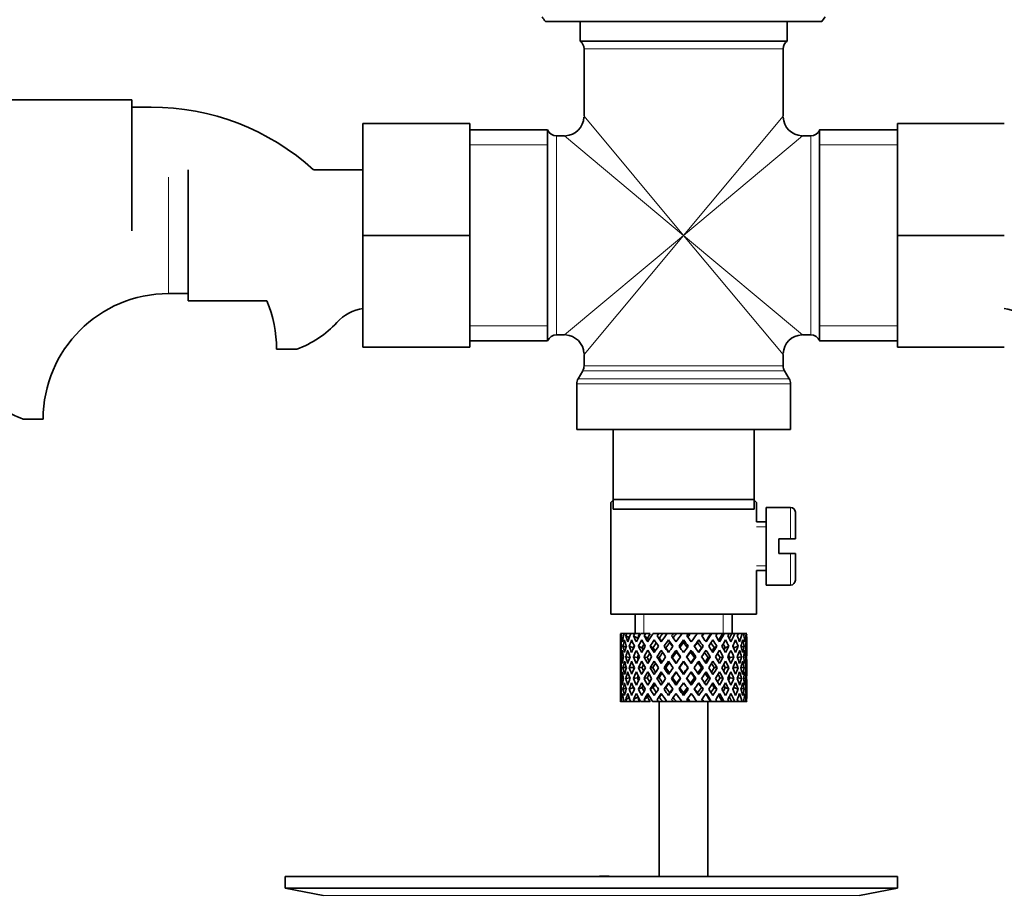
# Model space of a CAD drawing. Units: millimetres. Extents: x 0 to 1661, y 0 to 2093.
# Drawn here: x 842 to 943, y 1143 to 1233 of the extents above; entities that cross this region are included whole.
import ezdxf
from ezdxf import colors
from ezdxf.entities.mleader import LeaderData, LeaderLine
from ezdxf.math import Vec2, Vec3

# ---------------------------------------------------------------- set-up
doc = ezdxf.new("R2010")
doc.units = ezdxf.units.MM
doc.layers.add('DV1_Défaut', color=7, linetype='Continuous')
doc.layers.add('Défaut', color=7, linetype='Continuous')

# ---------------------------------------------------------------- blocks, each defined once
blk = doc.blocks.new('_DOT')
at = {"color": 0}
blk.add_line((0, 0), (-1, 0), dxfattribs=at)
at = {"color": 0, "const_width": 0.333}
blk.add_lwpolyline([(-0.1665, 0, 1), (0.1665, 0, 1)], format="xyb", close=True, dxfattribs=at)
blk = doc.blocks.new('SE')
at = {"layer": 'DV1_Défaut', "color": 7, "linetype": 'Continuous', "lineweight": 35}
for p, q in [((895.83, 1232.95), (924.26, 1232.95)), ((899.39, 1232.95), (899.39, 1230.95)), ((920.69, 1230.95), (920.69, 1232.95)), ((899.39, 1230.95), (920.69, 1230.95)), ((899.79, 1230.15), (899.79, 1223.2)), ((920.29, 1223.2), (920.29, 1230.15)), ((853.24, 1224.9), (835.24, 1224.9)), ((853.24, 1211.4), (853.24, 1224.9)), ((855.24, 1224.15), (853.24, 1224.15)), ((877.04, 1222.45), (877.04, 1210.95)), ((888.04, 1222.45), (877.04, 1222.45)), ((888.04, 1222.45), (888.04, 1210.95)), ((932.04, 1222.45), (943.04, 1222.45)), ((932.04, 1210.92), (932.04, 1222.45)), ((896.04, 1221.8), (888.04, 1221.8)), ((896.04, 1221.8), (896.04, 1200.1)), ((897.79, 1221.2), (896.96, 1221.2)), ((923.13, 1221.2), (922.29, 1221.2)), ((924.04, 1221.8), (924.04, 1200.1)), ((932.04, 1221.8), (924.04, 1221.8)), ((859.04, 1217.7), (859.04, 1204.2)), ((877.04, 1217.7), (871.97, 1217.7)), ((877.04, 1210.95), (877.04, 1199.45)), ((888.04, 1210.95), (877.04, 1210.95)), ((888.04, 1210.95), (888.04, 1199.45)), ((932.04, 1210.92), (943.04, 1210.92)), ((932.04, 1199.45), (932.04, 1210.92)), ((857.04, 1204.95), (859.04, 1204.95)), ((859.04, 1204.2), (867.16, 1204.2)), ((888.04, 1200.1), (896.04, 1200.1)), ((896.96, 1200.7), (897.79, 1200.7)), ((922.29, 1200.7), (923.13, 1200.7)), ((924.04, 1200.1), (932.04, 1200.1)), ((870.22, 1199.24), (868.15, 1199.24)), ((888.04, 1199.45), (877.04, 1199.45)), ((932.04, 1199.45), (943.04, 1199.45)), ((899.79, 1198.7), (899.79, 1197.51)), ((920.29, 1197.51), (920.29, 1198.7)), ((899.66, 1197.01), (899.18, 1196.18)), ((920.91, 1196.18), (920.43, 1197.01)), ((899.04, 1195.68), (899.04, 1190.95)), ((921.04, 1190.95), (921.04, 1195.68)), ((842.06, 1192.04), (844.13, 1192.04)), ((899.04, 1190.95), (921.04, 1190.95)), ((902.79, 1183.75), (902.79, 1190.95)), ((917.29, 1190.95), (917.29, 1183.75)), ((902.79, 1183.7), (902.54, 1183.45)), ((902.79, 1182.75), (902.79, 1183.75)), ((902.79, 1183.75), (917.29, 1183.75)), ((917.29, 1183.75), (917.29, 1182.75)), ((917.54, 1183.45), (917.29, 1183.7)), ((902.54, 1183.45), (902.54, 1171.95)), ((917.29, 1182.75), (902.79, 1182.75)), ((917.54, 1181.45), (917.54, 1183.45)), ((918.54, 1182.95), (918.54, 1174.95)), ((921.04, 1182.95), (918.54, 1182.95)), ((921.54, 1182.45), (921.54, 1179.7)), ((918.54, 1181.45), (917.54, 1181.45)), ((919.84, 1178.2), (919.84, 1179.7)), ((919.84, 1179.7), (921.04, 1179.7)), ((921.54, 1179.7), (921.04, 1179.7)), ((921.04, 1178.2), (919.84, 1178.2)), ((921.04, 1178.2), (921.54, 1178.2)), ((921.54, 1175.45), (921.54, 1178.2)), ((917.54, 1176.45), (918.54, 1176.45)), ((917.54, 1171.95), (917.54, 1176.45)), ((918.54, 1174.95), (921.04, 1174.95)), ((902.54, 1171.95), (917.54, 1171.95)), ((905.04, 1171.95), (905.04, 1169.95)), ((915.04, 1169.95), (915.04, 1171.95)), ((903.61, 1169.95), (903.55, 1169.95)), ((903.91, 1169.95), (903.61, 1169.95)), ((904.16, 1169.95), (903.91, 1169.95)), ((904.44, 1169.54), (904.09, 1169.73)), ((904.6, 1169.95), (904.16, 1169.95)), ((904.99, 1169.95), (904.6, 1169.95)), ((905.3, 1169.48), (904.89, 1169.73)), ((905.53, 1169.95), (904.99, 1169.95)), ((906.11, 1169.95), (905.61, 1169.95)), ((906.31, 1169.48), (905.98, 1169.73)), ((906.6, 1169.95), (906.11, 1169.95)), ((907.46, 1169.95), (906.87, 1169.95)), ((907.55, 1169.48), (907.31, 1169.73)), ((907.88, 1169.95), (907.46, 1169.95)), ((908.32, 1169.95), (907.88, 1169.95)), ((908.97, 1169.95), (908.32, 1169.95)), ((909.28, 1169.95), (908.97, 1169.95)), ((909.87, 1169.95), (909.28, 1169.95)), ((910.53, 1169.95), (909.87, 1169.95)), ((910.73, 1169.95), (910.53, 1169.95)), ((911.5, 1169.95), (910.73, 1169.95)), ((912.07, 1169.95), (911.43, 1169.95)), ((912.14, 1169.95), (912.07, 1169.95)), ((912.85, 1169.95), (912.14, 1169.95)), ((912.85, 1169.95), (912.91, 1169.95)), ((913.49, 1169.95), (912.91, 1169.95)), ((914.04, 1169.95), (913.42, 1169.95)), ((914.04, 1169.95), (914.22, 1169.95)), ((914.71, 1169.95), (914.22, 1169.95)), ((914.99, 1169.95), (914.71, 1169.95)), ((914.99, 1169.95), (915.29, 1169.95)), ((915.65, 1169.95), (915.29, 1169.95)), ((915.66, 1169.95), (916.06, 1169.95)), ((916.28, 1169.95), (916.06, 1169.95)), ((916.28, 1169.95), (916.47, 1169.95)), ((916.54, 1169.95), (916.47, 1169.95)), ((903.54, 1169.1), (903.54, 1168.23)), ((903.55, 1168.66), (903.66, 1168.63)), ((904.12, 1168.56), (903.81, 1168.66)), ((904.88, 1168.49), (904.44, 1168.66)), ((905.77, 1168.49), (905.39, 1168.66)), ((906.9, 1168.49), (906.61, 1168.66)), ((908.21, 1168.49), (908.03, 1168.66)), ((908.49, 1169.3), (908.61, 1169.05)), ((910.04, 1169.3), (910.04, 1169.05)), ((911.6, 1169.3), (911.48, 1169.05)), ((911.87, 1168.49), (912.05, 1168.66)), ((913.19, 1168.49), (913.47, 1168.66)), ((914.32, 1168.49), (914.69, 1168.66)), ((915.2, 1168.49), (915.65, 1168.66)), ((915.97, 1168.56), (916.27, 1168.66)), ((916.43, 1168.63), (916.53, 1168.66)), ((916.54, 1168.23), (916.54, 1169.1)), ((903.85, 1167.52), (903.63, 1167.56)), ((904.5, 1167.49), (904.08, 1167.56)), ((905.29, 1167.48), (904.87, 1167.56)), ((906.3, 1167.48), (905.97, 1167.56)), ((907.53, 1167.48), (907.3, 1167.56)), ((908.91, 1167.48), (908.79, 1167.56)), ((909.26, 1168.23), (909.32, 1168.06)), ((910.83, 1168.23), (910.77, 1168.06)), ((911.18, 1167.48), (911.3, 1167.56)), ((912.55, 1167.48), (912.79, 1167.56)), ((913.79, 1167.48), (914.12, 1167.56)), ((914.8, 1167.48), (915.21, 1167.56)), ((915.59, 1167.49), (916, 1167.56)), ((916.23, 1167.52), (916.45, 1167.56)), ((903.54, 1166.88), (903.54, 1166.01)), ((903.67, 1166.45), (903.55, 1166.45)), ((904.15, 1166.45), (903.81, 1166.45)), ((904.88, 1166.45), (904.44, 1166.45)), ((905.76, 1166.45), (905.38, 1166.45)), ((906.89, 1166.45), (906.61, 1166.45)), ((908.2, 1166.45), (908.03, 1166.45)), ((909.62, 1166.45), (909.56, 1166.45)), ((910.04, 1167.13), (910.04, 1167.04)), ((910.46, 1166.45), (910.52, 1166.45)), ((911.88, 1166.45), (912.06, 1166.45)), ((913.2, 1166.45), (913.48, 1166.45)), ((914.33, 1166.45), (914.7, 1166.45)), ((915.21, 1166.45), (915.65, 1166.45)), ((915.93, 1166.45), (916.27, 1166.45)), ((916.42, 1166.45), (916.54, 1166.45)), ((916.54, 1166.01), (916.54, 1166.88)), ((903.63, 1165.33), (903.85, 1165.37)), ((904.08, 1165.33), (904.5, 1165.4)), ((904.87, 1165.33), (905.29, 1165.41)), ((905.97, 1165.33), (906.3, 1165.41)), ((907.3, 1165.33), (907.53, 1165.41)), ((908.79, 1165.33), (908.91, 1165.41)), ((910.04, 1165.85), (910.04, 1165.76)), ((911.3, 1165.33), (911.18, 1165.41)), ((912.79, 1165.33), (912.55, 1165.41)), ((914.12, 1165.33), (913.79, 1165.41)), ((915.21, 1165.33), (914.8, 1165.41)), ((916, 1165.33), (915.59, 1165.4)), ((916.45, 1165.33), (916.23, 1165.37)), ((903.54, 1164.66), (903.54, 1163.79)), ((903.66, 1164.26), (903.55, 1164.23)), ((903.81, 1164.23), (904.12, 1164.33)), ((904.44, 1164.23), (904.88, 1164.4)), ((905.39, 1164.23), (905.77, 1164.4)), ((906.61, 1164.23), (906.9, 1164.4)), ((908.03, 1164.23), (908.21, 1164.4)), ((909.32, 1164.83), (909.26, 1164.66)), ((910.77, 1164.83), (910.83, 1164.66)), ((912.05, 1164.23), (911.87, 1164.4)), ((913.47, 1164.23), (913.19, 1164.4)), ((914.69, 1164.23), (914.32, 1164.4)), ((915.65, 1164.23), (915.2, 1164.4)), ((916.27, 1164.23), (915.97, 1164.33)), ((916.53, 1164.23), (916.43, 1164.26)), ((916.54, 1163.79), (916.54, 1164.66)), ((904.09, 1163.16), (904.44, 1163.35)), ((904.89, 1163.16), (905.3, 1163.41)), ((905.98, 1163.16), (906.31, 1163.41)), ((907.31, 1163.16), (907.55, 1163.41)), ((908.61, 1163.84), (908.49, 1163.59)), ((910.04, 1163.84), (910.04, 1163.59)), ((911.48, 1163.84), (911.6, 1163.59)), ((903.61, 1162.95), (903.55, 1162.95)), ((903.91, 1162.95), (903.61, 1162.95)), ((904.16, 1162.95), (903.91, 1162.95)), ((904.6, 1162.95), (904.16, 1162.95)), ((904.99, 1162.95), (904.6, 1162.95)), ((905.53, 1162.95), (904.99, 1162.95)), ((906.11, 1162.95), (905.61, 1162.95)), ((906.6, 1162.95), (906.11, 1162.95)), ((907.46, 1162.95), (906.87, 1162.95)), ((907.88, 1162.95), (907.46, 1162.95)), ((907.54, 1162.95), (907.54, 1144.95)), ((908.32, 1162.95), (907.88, 1162.95)), ((908.97, 1162.95), (908.32, 1162.95)), ((909.28, 1162.95), (908.97, 1162.95)), ((909.87, 1162.95), (909.28, 1162.95)), ((910.53, 1162.95), (909.87, 1162.95)), ((910.73, 1162.95), (910.53, 1162.95)), ((911.5, 1162.95), (910.73, 1162.95)), ((912.07, 1162.95), (911.43, 1162.95)), ((912.14, 1162.95), (912.07, 1162.95)), ((912.85, 1162.95), (912.14, 1162.95)), ((912.54, 1144.95), (912.54, 1162.95)), ((912.85, 1162.95), (912.91, 1162.95)), ((913.49, 1162.95), (912.91, 1162.95)), ((914.04, 1162.95), (913.42, 1162.95)), ((914.04, 1162.95), (914.22, 1162.95)), ((914.71, 1162.95), (914.22, 1162.95)), ((914.99, 1162.95), (914.71, 1162.95)), ((914.99, 1162.95), (915.29, 1162.95)), ((915.65, 1162.95), (915.29, 1162.95)), ((915.66, 1162.95), (916.06, 1162.95)), ((916.28, 1162.95), (916.06, 1162.95)), ((916.28, 1162.95), (916.47, 1162.95)), ((916.54, 1162.95), (916.47, 1162.95)), ((869.04, 1144.95), (932.04, 1144.95)), ((869.04, 1144.95), (869.04, 1143.75)), ((901.38, 1144.96), (901.38, 1144.99)), ((901.38, 1144.95), (901.38, 1144.96)), ((902.38, 1144.95), (902.38, 1144.98)), ((932.04, 1143.75), (932.04, 1144.95)), ((869.04, 1143.75), (932.04, 1143.75)), ((869.04, 1143.75), (872.93, 1143.01)), ((928.15, 1143.01), (932.04, 1143.75))]:
    blk.add_line(p, q, dxfattribs=at)
at = {"layer": 'DV1_Défaut', "color": 7, "linetype": 'Continuous', "lineweight": 18}
for p, q in [((899.79, 1230.15), (920.29, 1230.15)), ((910.04, 1210.95), (899.79, 1223.2)), ((910.04, 1210.95), (920.29, 1223.2)), ((896.96, 1200.7), (896.96, 1221.2)), ((910.04, 1210.95), (897.79, 1221.2)), ((910.04, 1210.95), (922.29, 1221.2)), ((923.13, 1221.2), (923.13, 1200.7)), ((896.04, 1220.26), (888.04, 1220.26)), ((932.04, 1220.26), (924.04, 1220.26)), ((857.04, 1216.95), (857.04, 1204.95)), ((910.04, 1210.95), (897.79, 1200.7)), ((910.04, 1210.95), (899.79, 1198.7)), ((910.04, 1210.95), (920.29, 1198.7)), ((910.04, 1210.95), (922.29, 1200.7)), ((896.04, 1201.63), (888.04, 1201.63)), ((932.04, 1201.63), (924.04, 1201.63)), ((899.66, 1197.01), (920.43, 1197.01)), ((920.29, 1197.51), (899.79, 1197.51)), ((899.04, 1195.68), (921.04, 1195.68)), ((920.91, 1196.18), (899.18, 1196.18)), ((921.04, 1179.7), (921.04, 1182.95)), ((917.54, 1180.96), (918.54, 1180.96)), ((921.04, 1178.2), (921.04, 1174.95)), ((917.54, 1176.94), (918.54, 1176.94)), ((905.96, 1169.95), (905.96, 1171.95)), ((914.12, 1169.95), (914.12, 1171.95)), ((872.93, 1143.01), (928.15, 1143.01))]:
    blk.add_line(p, q, dxfattribs=at)
at = {"layer": 'DV1_Défaut', "color": 7, "linetype": 'Continuous', "lineweight": 35}
for centre, radius, start, end in [((905.54, 1239.99), 12, 213.0845, 215.936), ((914.54, 1239.99), 12, 324.064, 326.9364), ((898.79, 1230.15), 1, 0, 53.1301), ((921.29, 1230.15), 1, 126.8699, 180), ((855.24, 1199.24), 24.91, 47.8209, 90), ((897.79, 1223.2), 2, 272.4443, 357.3994), ((922.29, 1223.2), 2, 182.4443, 267.3994), ((896.96, 1222.2), 1, 203.5782, 270), ((923.13, 1222.2), 1, 270, 336.4218), ((857.04, 1192.04), 12.91, 90, 180), ((855.24, 1199.24), 12.91, 0, 22.5888), ((877.63, 1199.04), 4.4, 97.4898, 138.071), ((942.46, 1199.04), 4.4, 41.929, 82.5102), ((866.99, 1208.59), 9.89, 289.0597, 318.071), ((896.96, 1199.7), 1, 90, 156.4218), ((897.79, 1198.7), 2, 2.4443, 87.3994), ((922.29, 1198.7), 2, 92.4443, 177.3994), ((923.13, 1199.7), 1, 23.5782, 90), ((898.79, 1197.51), 1, 330, 0), ((921.29, 1197.51), 1, 180, 210), ((900.04, 1195.68), 1, 150, 180), ((920.04, 1195.68), 1, 0, 30), ((845.29, 1201.39), 9.89, 221.929, 250.9403), ((921.04, 1182.45), 0.5, 0, 90), ((921.04, 1175.45), 0.5, 270, 0), ((900.54, 1068.59), 76.41, 88.6257, 89.3757)]:
    blk.add_arc(centre, radius, start, end, dxfattribs=at)
for centre, major_axis, ratio, start_param, end_param in [((910.04, 1166.88), (-2.73, 9.11), 0.647391, 1.067146, 1.137739), ((910.04, 1166.88), (-2.73, 9.11), 0.647391, 1.067146, 1.137739), ((910.04, 1166.01), (-4.37, 8.98), 0.535191, 0.877988, 0.903103), ((910.04, 1166.88), (-4.37, 8.98), 0.535191, 0.979441, 1.074171), ((910.04, 1166.88), (0, 9.28), 0.700208, 1.234406, 1.329135), ((910.04, 1166.01), (0, 9.28), 0.700208, 1.132952, 1.158068), ((910.04, 1166.88), (-5.34, 9.02), 0.411129, 1.019852, 1.090445), ((910.04, 1166.88), (2.73, 9.11), 0.647391, 1.425802, 1.520531), ((910.04, 1166.01), (2.73, 9.11), 0.647391, 1.324348, 1.349464), ((910.04, 1166.88), (-5.94, 9.12), 0.289231, 1.072383, 1.142976), ((910.04, 1166.88), (4.37, 8.98), 0.535191, 1.489371, 1.5841), ((910.04, 1166.01), (2.52, 8.41), 0.647391, 1.284963, 1.345273), ((910.04, 1166.01), (4.37, 8.98), 0.535191, 1.387917, 1.413032), ((910.04, 1166.88), (-6.3, 9.22), 0.171511, 1.141792, 1.212385), ((910.04, 1166.01), (4.04, 8.29), 0.535191, 1.348532, 1.408842), ((910.04, 1166.88), (-5.82, 8.51), 0.171511, 1.145982, 1.173057), ((910.04, 1166.88), (5.34, 9.02), 0.411129, 1.473096, 1.567826), ((910.04, 1166.01), (5.34, 9.02), 0.411129, 1.371643, 1.396758), ((910.04, 1166.88), (-6.48, 9.28), 0.056817, 1.218879, 1.289473), ((910.04, 1166.01), (4.93, 8.33), 0.411129, 1.332257, 1.392568), ((910.04, 1166.88), (-5.98, 8.56), 0.056817, 1.22307, 1.263295), ((910.04, 1166.88), (5.94, 9.12), 0.289231, 1.420565, 1.515294), ((910.04, 1166.01), (5.94, 9.12), 0.289231, 1.319111, 1.344227), ((910.04, 1166.88), (-6.48, 9.28), 0.056817, -1.368798, -1.298205), ((910.04, 1166.01), (5.48, 8.42), 0.289231, 1.279726, 1.340036), ((910.04, 1166.88), (6.3, 9.22), 0.171511, 1.351156, 1.445886), ((910.04, 1166.01), (6.3, 9.22), 0.171511, 1.249703, 1.274818), ((910.04, 1166.88), (-6.3, 9.22), 0.171511, -1.445886, -1.375292), ((910.04, 1166.01), (5.82, 8.51), 0.171511, 1.210317, 1.254758), ((910.04, 1166.88), (6.48, 9.28), 0.056817, 1.274069, 1.368798), ((910.04, 1166.01), (6.48, 9.28), 0.056817, 1.172615, 1.19773), ((910.04, 1166.88), (-5.94, 9.12), 0.289231, -1.515294, -1.444701), ((910.04, 1166.01), (5.98, 8.56), 0.056817, 1.13323, 1.1669), ((910.04, 1166.88), (5.98, 8.56), 0.056817, -1.263295, -1.165449), ((910.04, 1166.88), (6.48, 9.28), 0.056817, -1.289473, -1.194743), ((910.04, 1166.01), (6.48, 9.28), 0.056817, -1.118405, -1.09329), ((910.04, 1166.88), (-5.34, 9.02), 0.411129, 4.715359, 4.785953), ((910.04, 1166.88), (5.82, 8.51), 0.171511, -1.173057, -1.088361), ((910.04, 1166.88), (6.3, 9.22), 0.171511, -1.212385, -1.117656), ((910.04, 1166.01), (6.3, 9.22), 0.171511, -1.041317, -1.016202), ((910.04, 1166.88), (4.37, -8.98), 0.535191, 1.557492, 1.628086), ((910.04, 1166.88), (5.48, 8.42), 0.289231, -1.084924, -1.018953), ((910.04, 1166.88), (5.94, 9.12), 0.289231, -1.142976, -1.048247), ((910.04, 1166.01), (5.94, 9.12), 0.289231, -0.971909, -0.946794), ((910.04, 1166.88), (-2.73, 9.11), 0.647391, 4.762654, 4.833247), ((910.04, 1166.88), (4.93, 8.33), 0.411129, -0.998607, -0.966421), ((910.04, 1166.88), (5.34, 9.02), 0.411129, -1.090445, -0.995715), ((910.04, 1166.01), (5.34, 9.02), 0.411129, -0.919377, -0.894262), ((910.04, 1166.88), (0, 9.28), 0.700208, -1.329135, -1.258542), ((910.04, 1166.88), (4.37, 8.98), 0.535191, -1.074171, -0.979441), ((910.04, 1166.01), (4.37, 8.98), 0.535191, -0.903103, -0.877988), ((910.04, 1166.88), (2.73, 9.11), 0.647391, -1.137739, -1.067146), ((910.04, 1166.88), (2.73, 9.11), 0.647391, -1.137739, -1.067146), ((910.04, 1166.01), (-2.73, 9.11), 0.647391, 1.016909, 1.089362), ((910.04, 1166.88), (-2.73, 9.11), 0.647391, 1.186116, 1.25857), ((910.04, 1166.01), (-4.37, 8.98), 0.535191, 0.95334, 1.025794), ((910.04, 1166.88), (0, 9.28), 0.700208, 1.377512, 1.449966), ((910.04, 1166.01), (0, 9.28), 0.700208, 1.208305, 1.280758), ((910.04, 1166.88), (-4.37, 8.98), 0.535191, 1.122547, 1.195001), ((910.04, 1166.01), (-5.34, 9.02), 0.411129, 0.969614, 1.042068), ((910.04, 1166.88), (2.73, 9.11), 0.647391, 1.568908, 1.641362), ((910.04, 1166.01), (2.73, 9.11), 0.647391, 1.399701, 1.472154), ((910.04, 1166.88), (-5.34, 9.02), 0.411129, 1.138822, 1.211275), ((910.04, 1166.01), (-5.94, 9.12), 0.289231, 1.022146, 1.0946), ((910.04, 1166.88), (-4.37, -8.98), 0.535191, 4.77407, 4.846523), ((910.04, 1166.01), (2.52, 8.41), 0.647391, 1.44341, 1.468119), ((910.04, 1166.01), (4.37, 8.98), 0.535191, 1.46327, 1.535723), ((910.04, 1166.88), (-5.94, 9.12), 0.289231, 1.191353, 1.263807), ((910.04, 1166.01), (-6.3, 9.22), 0.171511, 1.091555, 1.164008), ((910.04, 1166.88), (-5.34, -9.02), 0.411129, 4.757795, 4.830249), ((910.04, 1166.01), (4.04, 8.29), 0.535191, 1.484121, 1.531688), ((910.04, 1166.88), (-5.48, 8.42), 0.289231, 1.195388, 1.221612), ((910.04, 1166.01), (5.34, 9.02), 0.411129, 1.446995, 1.519449), ((910.04, 1166.88), (-6.3, 9.22), 0.171511, 1.260762, 1.333216), ((910.04, 1166.01), (4.93, 8.33), 0.411129, 1.446995, 1.515414), ((910.04, 1166.88), (-5.82, 8.51), 0.171511, 1.264797, 1.306209), ((910.04, 1166.01), (-6.48, 9.28), 0.056817, 1.168642, 1.241096), ((910.04, 1166.88), (5.94, 9.12), 0.289231, 1.563671, 1.636125), ((910.04, 1166.01), (5.94, 9.12), 0.289231, 1.394464, 1.466917), ((910.04, 1166.88), (-6.48, 9.28), 0.056817, 1.33785, 1.410303), ((910.04, 1166.01), (5.48, 8.42), 0.289231, 1.394464, 1.462882), ((910.04, 1166.88), (-5.98, 8.56), 0.056817, 1.341884, 1.394954), ((910.04, 1166.01), (-6.48, 9.28), 0.056817, -1.320421, -1.247968), ((910.04, 1166.88), (6.3, 9.22), 0.171511, 1.494263, 1.566716), ((910.04, 1166.01), (-5.98, 8.56), 0.056817, -1.300887, -1.247968), ((910.04, 1166.01), (6.3, 9.22), 0.171511, 1.325055, 1.397509), ((910.04, 1166.88), (-6.48, 9.28), 0.056817, -1.489629, -1.417175), ((910.04, 1166.01), (5.82, 8.51), 0.171511, 1.325055, 1.393474), ((910.04, 1166.01), (-6.3, 9.22), 0.171511, -1.397509, -1.325055), ((910.04, 1166.01), (-5.82, 8.51), 0.171511, -1.393474, -1.325055), ((910.04, 1166.88), (6.48, 9.28), 0.056817, 1.417175, 1.489629), ((910.04, 1166.01), (6.48, 9.28), 0.056817, 1.247968, 1.320421), ((910.04, 1166.88), (-6.3, 9.22), 0.171511, 4.716469, 4.788923), ((910.04, 1166.01), (5.98, 8.56), 0.056817, 1.247968, 1.300887), ((910.04, 1166.01), (-5.48, 8.42), 0.289231, -1.462882, -1.394464), ((910.04, 1166.88), (5.98, 8.56), 0.056817, -1.394954, -1.341884), ((910.04, 1166.01), (-5.94, 9.12), 0.289231, -1.466917, -1.394464), ((910.04, 1166.88), (6.48, 9.28), 0.056817, -1.410303, -1.33785), ((910.04, 1166.01), (6.48, 9.28), 0.056817, -1.241096, -1.168642), ((910.04, 1166.88), (5.94, -9.12), 0.289231, 1.505468, 1.577921), ((910.04, 1166.01), (-4.93, 8.33), 0.411129, -1.515414, -1.446995), ((910.04, 1166.88), (5.82, 8.51), 0.171511, -1.306209, -1.264797), ((910.04, 1166.01), (-5.34, 9.02), 0.411129, -1.519449, -1.446995), ((910.04, 1166.88), (6.3, 9.22), 0.171511, -1.333216, -1.260762), ((910.04, 1166.01), (6.3, 9.22), 0.171511, -1.164008, -1.091555), ((910.04, 1166.88), (5.34, -9.02), 0.411129, 1.452936, 1.52539), ((910.04, 1166.01), (-4.04, 8.29), 0.535191, 4.751497, 4.799065), ((910.04, 1166.88), (5.48, 8.42), 0.289231, -1.221612, -1.195388), ((910.04, 1166.01), (-4.37, 8.98), 0.535191, 4.747462, 4.819916), ((910.04, 1166.88), (5.94, 9.12), 0.289231, -1.263807, -1.191353), ((910.04, 1166.01), (5.94, 9.12), 0.289231, -1.0946, -1.022146), ((910.04, 1166.88), (4.37, -8.98), 0.535191, 1.436662, 1.509116), ((910.04, 1166.01), (-2.52, 8.41), 0.647391, -1.468119, -1.44341), ((910.04, 1166.01), (-2.73, 9.11), 0.647391, 4.811031, 4.883484), ((910.04, 1166.88), (5.34, 9.02), 0.411129, -1.211275, -1.138822), ((910.04, 1166.01), (5.34, 9.02), 0.411129, -1.042068, -0.969614), ((910.04, 1166.88), (2.73, -9.11), 0.647391, 1.500231, 1.572684), ((910.04, 1166.01), (0, 9.28), 0.700208, -1.280758, -1.208305), ((910.04, 1166.88), (4.37, 8.98), 0.535191, -1.195001, -1.122547), ((910.04, 1166.01), (4.37, 8.98), 0.535191, -1.025794, -0.95334), ((910.04, 1166.88), (0, 9.28), 0.700208, 4.833219, 4.905673), ((910.04, 1166.01), (2.73, 9.11), 0.647391, -1.089362, -1.016909), ((910.04, 1166.88), (2.73, 9.11), 0.647391, -1.25857, -1.186116), ((910.04, 1166.01), (-2.73, 9.11), 0.647391, 1.137739, 1.211254), ((910.04, 1166.88), (0, 9.28), 0.700208, 1.497281, 1.570796), ((910.04, 1166.01), (0, 9.28), 0.700208, 1.329135, 1.40265), ((910.04, 1166.88), (-2.73, 9.11), 0.647391, 1.305885, 1.3794), ((910.04, 1166.01), (-4.37, 8.98), 0.535191, 1.074171, 1.147686), ((910.04, 1166.88), (-2.73, -9.11), 0.647391, 4.83027, 4.903785), ((910.04, 1166.01), (-2.73, -9.11), 0.647391, 4.662124, 4.735639), ((910.04, 1166.88), (-4.37, 8.98), 0.535191, 1.242316, 1.315832), ((910.04, 1166.01), (-5.34, 9.02), 0.411129, 1.090445, 1.16396), ((910.04, 1166.88), (-4.37, -8.98), 0.535191, -1.389347, -1.315832), ((910.04, 1166.01), (-4.37, -8.98), 0.535191, 4.725693, 4.799208), ((910.04, 1166.88), (-5.34, 9.02), 0.411129, 1.258591, 1.332106), ((910.04, 1166.01), (-5.94, 9.12), 0.289231, 1.142976, 1.216492), ((910.04, 1166.88), (-5.34, -9.02), 0.411129, -1.405621, -1.332106), ((910.04, 1166.01), (-4.04, -8.29), 0.535191, -1.521086, -1.487924), ((910.04, 1166.88), (-4.93, 8.33), 0.411129, 1.262537, 1.285008), ((910.04, 1166.01), (-5.34, -9.02), 0.411129, 4.709418, 4.782934), ((910.04, 1166.88), (-5.94, 9.12), 0.289231, 1.311122, 1.384637), ((910.04, 1166.01), (4.93, 8.33), 0.411129, 1.586201, 1.637395), ((910.04, 1166.88), (-5.48, 8.42), 0.289231, 1.315069, 1.355862), ((910.04, 1166.01), (-6.3, 9.22), 0.171511, 1.212385, 1.2859), ((910.04, 1166.88), (-5.94, -9.12), 0.289231, -1.458153, -1.384637), ((910.04, 1166.01), (-5.94, -9.12), 0.289231, 4.656887, 4.730402), ((910.04, 1166.88), (-6.3, 9.22), 0.171511, 1.380531, 1.454046), ((910.04, 1166.01), (5.48, 8.42), 0.289231, 1.515294, 1.584863), ((910.04, 1166.88), (-5.82, 8.51), 0.171511, 1.384477, 1.438241), ((910.04, 1166.01), (-6.48, 9.28), 0.056817, 1.289473, 1.362988), ((910.04, 1166.88), (-6.3, -9.22), 0.171511, -1.527561, -1.454046), ((910.04, 1166.01), (6.3, 9.22), 0.171511, 1.445886, 1.519401), ((910.04, 1166.88), (-6.48, 9.28), 0.056817, 1.457618, 1.531134), ((910.04, 1166.01), (5.82, 8.51), 0.171511, 1.445886, 1.515454), ((910.04, 1166.88), (-5.98, 8.56), 0.056817, 1.461565, 1.531134), ((910.04, 1166.01), (-6.48, 9.28), 0.056817, -1.442313, -1.368798), ((910.04, 1166.88), (6.48, 9.28), 0.056817, 1.536944, 1.610459), ((910.04, 1166.01), (-5.98, 8.56), 0.056817, -1.438367, -1.368798), ((910.04, 1166.01), (6.48, 9.28), 0.056817, 1.368798, 1.442313), ((910.04, 1166.01), (5.98, 8.56), 0.056817, 1.368798, 1.438367), ((910.04, 1166.88), (6.48, -9.28), 0.056817, 1.531134, 1.604649), ((910.04, 1166.01), (-5.82, 8.51), 0.171511, -1.515454, -1.445886), ((910.04, 1166.88), (5.98, 8.56), 0.056817, -1.531134, -1.461565), ((910.04, 1166.01), (-6.3, 9.22), 0.171511, -1.519401, -1.445886), ((910.04, 1166.88), (6.48, 9.28), 0.056817, -1.531134, -1.457618), ((910.04, 1166.01), (6.48, 9.28), 0.056817, -1.362988, -1.289473), ((910.04, 1166.88), (6.3, -9.22), 0.171511, 1.454046, 1.527561), ((910.04, 1166.01), (5.48, -8.42), 0.289231, 1.55673, 1.626298), ((910.04, 1166.88), (5.82, 8.51), 0.171511, -1.438241, -1.384477), ((910.04, 1166.01), (-5.94, 9.12), 0.289231, 4.694376, 4.767891), ((910.04, 1166.88), (6.3, 9.22), 0.171511, -1.454046, -1.380531), ((910.04, 1166.01), (6.3, 9.22), 0.171511, -1.2859, -1.212385), ((910.04, 1166.88), (5.94, -9.12), 0.289231, 1.384637, 1.458153), ((910.04, 1166.01), (4.93, -8.33), 0.411129, 1.504198, 1.555392), ((910.04, 1166.88), (5.48, 8.42), 0.289231, -1.355862, -1.315069), ((910.04, 1166.01), (-5.34, 9.02), 0.411129, 4.641844, 4.715359), ((910.04, 1166.88), (5.94, 9.12), 0.289231, -1.384637, -1.311122), ((910.04, 1166.01), (5.94, 9.12), 0.289231, -1.216492, -1.142976), ((910.04, 1166.88), (5.34, -9.02), 0.411129, 1.332106, 1.405621), ((910.04, 1166.01), (4.04, -8.29), 0.535191, 1.487924, 1.521086), ((910.04, 1166.88), (4.93, 8.33), 0.411129, -1.285008, -1.262537), ((910.04, 1166.01), (4.37, -8.98), 0.535191, 1.483977, 1.557492), ((910.04, 1166.88), (5.34, 9.02), 0.411129, -1.332106, -1.258591), ((910.04, 1166.01), (5.34, 9.02), 0.411129, -1.16396, -1.090445), ((910.04, 1166.88), (4.37, -8.98), 0.535191, 1.315832, 1.389347), ((910.04, 1166.01), (-2.73, 9.11), 0.647391, 4.689139, 4.762654), ((910.04, 1166.88), (4.37, 8.98), 0.535191, -1.315832, -1.242316), ((910.04, 1166.01), (4.37, 8.98), 0.535191, -1.147686, -1.074171), ((910.04, 1166.88), (2.73, -9.11), 0.647391, 1.3794, 1.452915), ((910.04, 1166.01), (0, 9.28), 0.700208, 4.880535, 4.95405), ((910.04, 1166.88), (2.73, 9.11), 0.647391, -1.3794, -1.305885), ((910.04, 1166.01), (2.73, 9.11), 0.647391, -1.211254, -1.137739), ((910.04, 1166.88), (0, -9.28), 0.700208, 1.570796, 1.644311), ((910.04, 1166.01), (0, 9.28), 0.700208, 1.449966, 1.523826), ((910.04, 1166.88), (0, -9.28), 0.700208, 4.759359, 4.833219), ((910.04, 1166.01), (-2.73, 9.11), 0.647391, 1.25857, 1.33243), ((910.04, 1166.88), (-2.73, -9.11), 0.647391, -1.33243, -1.25857), ((910.04, 1166.01), (-2.73, -9.11), 0.647391, 4.782955, 4.856815), ((910.04, 1166.88), (-2.73, 9.11), 0.647391, 1.42637, 1.500231), ((910.04, 1166.01), (-4.37, 8.98), 0.535191, 1.195001, 1.268861), ((910.04, 1166.88), (-4.37, -8.98), 0.535191, -1.268861, -1.195001), ((910.04, 1166.01), (-4.37, -8.98), 0.535191, -1.436662, -1.362802), ((910.04, 1166.88), (-4.37, 8.98), 0.535191, 1.362802, 1.436662), ((910.04, 1166.01), (-5.34, 9.02), 0.411129, 1.211275, 1.285136), ((910.04, 1166.88), (-5.34, -9.02), 0.411129, -1.285136, -1.211275), ((910.04, 1166.01), (-4.04, -8.29), 0.535191, -1.381622, -1.366719), ((910.04, 1166.88), (-4.04, 8.29), 0.535191, 1.366719, 1.381622), ((910.04, 1166.01), (-5.34, -9.02), 0.411129, -1.452936, -1.379076), ((910.04, 1166.88), (-5.34, 9.02), 0.411129, 1.379076, 1.452936), ((910.04, 1166.01), (-5.94, 9.12), 0.289231, 1.263807, 1.337667), ((910.04, 1166.88), (-5.94, -9.12), 0.289231, -1.337667, -1.263807), ((910.04, 1166.01), (-4.93, -8.33), 0.411129, -1.421193, -1.382993), ((910.04, 1166.88), (-4.93, 8.33), 0.411129, 1.382993, 1.421193), ((910.04, 1166.01), (-5.94, -9.12), 0.289231, -1.505468, -1.431608), ((910.04, 1166.88), (-5.94, 9.12), 0.289231, 1.431608, 1.505468), ((910.04, 1166.01), (-5.48, -8.42), 0.289231, -1.488697, -1.435525), ((910.04, 1166.88), (-5.48, 8.42), 0.289231, 1.435525, 1.488697), ((910.04, 1166.01), (-6.3, 9.22), 0.171511, 1.333216, 1.407076), ((910.04, 1166.88), (-6.3, -9.22), 0.171511, -1.407076, -1.333216), ((910.04, 1166.01), (-6.3, -9.22), 0.171511, 4.708309, 4.782169), ((910.04, 1166.88), (6.3, -9.22), 0.171511, 4.642609, 4.716469), ((910.04, 1166.01), (5.82, 8.51), 0.171511, 1.566716, 1.636659), ((910.04, 1166.88), (-5.82, 8.51), 0.171511, 1.504934, 1.574877), ((910.04, 1166.01), (-6.48, 9.28), 0.056817, 1.410303, 1.484163), ((910.04, 1166.88), (-6.48, -9.28), 0.056817, -1.484163, -1.410303), ((910.04, 1166.01), (6.48, 9.28), 0.056817, 1.489629, 1.563489), ((910.04, 1166.88), (6.48, -9.28), 0.056817, -1.563489, -1.489629), ((910.04, 1166.01), (5.98, 8.56), 0.056817, 1.489629, 1.559572), ((910.04, 1166.88), (5.98, -8.56), 0.056817, -1.559572, -1.489629), ((910.04, 1166.01), (-6.48, 9.28), 0.056817, -1.563489, -1.489629), ((910.04, 1166.01), (-5.98, 8.56), 0.056817, -1.559572, -1.489629), ((910.04, 1166.88), (-5.98, -8.56), 0.056817, 1.489629, 1.559572), ((910.04, 1166.88), (-6.48, -9.28), 0.056817, 1.489629, 1.563489), ((910.04, 1166.01), (6.48, 9.28), 0.056817, -1.484163, -1.410303), ((910.04, 1166.88), (6.48, -9.28), 0.056817, 1.410303, 1.484163), ((910.04, 1166.01), (5.82, -8.51), 0.171511, 1.504934, 1.574877), ((910.04, 1166.88), (-5.82, -8.51), 0.171511, 1.566716, 1.636659), ((910.04, 1166.01), (-6.3, 9.22), 0.171511, 4.642609, 4.716469), ((910.04, 1166.88), (6.3, 9.22), 0.171511, 4.708309, 4.782169), ((910.04, 1166.01), (6.3, 9.22), 0.171511, -1.407076, -1.333216), ((910.04, 1166.88), (6.3, -9.22), 0.171511, 1.333216, 1.407076), ((910.04, 1166.01), (5.48, -8.42), 0.289231, 1.435525, 1.488697), ((910.04, 1166.88), (5.48, 8.42), 0.289231, -1.488697, -1.435525), ((910.04, 1166.01), (5.94, -9.12), 0.289231, 1.431608, 1.505468), ((910.04, 1166.88), (5.94, 9.12), 0.289231, -1.505468, -1.431608), ((910.04, 1166.01), (5.94, 9.12), 0.289231, -1.337667, -1.263807), ((910.04, 1166.88), (5.94, -9.12), 0.289231, 1.263807, 1.337667), ((910.04, 1166.01), (4.93, -8.33), 0.411129, 1.382993, 1.421193), ((910.04, 1166.88), (4.93, 8.33), 0.411129, -1.421193, -1.382993), ((910.04, 1166.01), (5.34, -9.02), 0.411129, 1.379076, 1.452936), ((910.04, 1166.88), (5.34, 9.02), 0.411129, -1.452936, -1.379076), ((910.04, 1166.01), (5.34, 9.02), 0.411129, -1.285136, -1.211275), ((910.04, 1166.88), (5.34, -9.02), 0.411129, 1.211275, 1.285136), ((910.04, 1166.01), (4.04, -8.29), 0.535191, 1.366719, 1.381622), ((910.04, 1166.88), (4.04, 8.29), 0.535191, -1.381622, -1.366719), ((910.04, 1166.01), (4.37, -8.98), 0.535191, 1.362802, 1.436662), ((910.04, 1166.88), (4.37, 8.98), 0.535191, -1.436662, -1.362802), ((910.04, 1166.01), (4.37, 8.98), 0.535191, -1.268861, -1.195001), ((910.04, 1166.88), (4.37, -8.98), 0.535191, 1.195001, 1.268861), ((910.04, 1166.01), (2.73, -9.11), 0.647391, 1.42637, 1.500231), ((910.04, 1166.88), (2.73, 9.11), 0.647391, 4.782955, 4.856815), ((910.04, 1166.01), (2.73, 9.11), 0.647391, -1.33243, -1.25857), ((910.04, 1166.88), (2.73, -9.11), 0.647391, 1.25857, 1.33243), ((910.04, 1166.01), (0, 9.28), 0.700208, 4.759359, 4.833219), ((910.04, 1166.88), (0, -9.28), 0.700208, 1.449966, 1.523826), ((910.04, 1166.01), (0, 9.28), 0.700208, 1.570796, 1.644311), ((910.04, 1166.88), (-2.73, -9.11), 0.647391, -1.211254, -1.137739), ((910.04, 1166.01), (-2.73, -9.11), 0.647391, -1.3794, -1.305885), ((910.04, 1166.88), (0, -9.28), 0.700208, 4.880535, 4.95405), ((910.04, 1166.01), (-2.73, 9.11), 0.647391, 1.3794, 1.452915), ((910.04, 1166.88), (-4.37, -8.98), 0.535191, -1.147686, -1.074171), ((910.04, 1166.01), (-4.37, -8.98), 0.535191, -1.315832, -1.242316), ((910.04, 1166.88), (2.73, -9.11), 0.647391, 4.689139, 4.762654), ((910.04, 1166.01), (-4.37, 8.98), 0.535191, 1.315832, 1.389347), ((910.04, 1166.88), (-5.34, -9.02), 0.411129, -1.16396, -1.090445), ((910.04, 1166.01), (-5.34, -9.02), 0.411129, -1.332106, -1.258591), ((910.04, 1166.88), (-4.37, 8.98), 0.535191, 1.483977, 1.557492), ((910.04, 1166.01), (-5.34, 9.02), 0.411129, 1.332106, 1.405621), ((910.04, 1166.88), (-5.94, -9.12), 0.289231, -1.216492, -1.142976), ((910.04, 1166.01), (-4.93, -8.33), 0.411129, -1.285008, -1.262537), ((910.04, 1166.88), (-4.04, 8.29), 0.535191, 1.487924, 1.521086), ((910.04, 1166.01), (-5.94, -9.12), 0.289231, -1.384637, -1.311122), ((910.04, 1166.88), (5.34, -9.02), 0.411129, 4.641844, 4.715359), ((910.04, 1166.01), (-5.48, -8.42), 0.289231, -1.355862, -1.315069), ((910.04, 1166.88), (-4.93, 8.33), 0.411129, 1.504198, 1.555392), ((910.04, 1166.01), (-5.94, 9.12), 0.289231, 1.384637, 1.458153), ((910.04, 1166.88), (-6.3, -9.22), 0.171511, -1.2859, -1.212385), ((910.04, 1166.01), (-6.3, -9.22), 0.171511, -1.454046, -1.380531), ((910.04, 1166.88), (5.94, -9.12), 0.289231, 4.694376, 4.767891), ((910.04, 1166.01), (-5.82, -8.51), 0.171511, -1.438241, -1.384477), ((910.04, 1166.88), (-5.48, 8.42), 0.289231, 1.55673, 1.626298), ((910.04, 1166.01), (-6.3, 9.22), 0.171511, 1.454046, 1.527561), ((910.04, 1166.88), (-6.48, -9.28), 0.056817, -1.362988, -1.289473), ((910.04, 1166.01), (-6.48, -9.28), 0.056817, -1.531134, -1.457618), ((910.04, 1166.88), (6.3, -9.22), 0.171511, -1.519401, -1.445886), ((910.04, 1166.01), (-5.98, -8.56), 0.056817, -1.531134, -1.461565), ((910.04, 1166.88), (5.82, -8.51), 0.171511, -1.515454, -1.445886), ((910.04, 1166.01), (-6.48, 9.28), 0.056817, 1.531134, 1.604649), ((910.04, 1166.88), (-6.48, -9.28), 0.056817, 1.368798, 1.442313), ((910.04, 1166.88), (-5.98, -8.56), 0.056817, 1.368798, 1.438367), ((910.04, 1166.01), (-6.48, -9.28), 0.056817, 1.536944, 1.610459), ((910.04, 1166.88), (5.98, -8.56), 0.056817, -1.438367, -1.368798), ((910.04, 1166.88), (6.48, -9.28), 0.056817, -1.442313, -1.368798), ((910.04, 1166.01), (5.98, -8.56), 0.056817, 1.461565, 1.531134), ((910.04, 1166.88), (-5.82, -8.51), 0.171511, 1.445886, 1.515454), ((910.04, 1166.01), (6.48, -9.28), 0.056817, 1.457618, 1.531134), ((910.04, 1166.88), (-6.3, -9.22), 0.171511, 1.445886, 1.519401), ((910.04, 1166.01), (6.3, 9.22), 0.171511, -1.527561, -1.454046), ((910.04, 1166.88), (6.48, -9.28), 0.056817, 1.289473, 1.362988), ((910.04, 1166.88), (-5.48, -8.42), 0.289231, 1.515294, 1.584863), ((910.04, 1166.01), (5.82, -8.51), 0.171511, 1.384477, 1.438241), ((910.04, 1166.01), (6.3, -9.22), 0.171511, 1.380531, 1.454046), ((910.04, 1166.88), (5.94, 9.12), 0.289231, 4.656887, 4.730402), ((910.04, 1166.01), (5.94, 9.12), 0.289231, -1.458153, -1.384637), ((910.04, 1166.88), (6.3, -9.22), 0.171511, 1.212385, 1.2859), ((910.04, 1166.88), (-4.93, -8.33), 0.411129, 1.586201, 1.637395), ((910.04, 1166.01), (5.48, -8.42), 0.289231, 1.315069, 1.355862), ((910.04, 1166.01), (5.94, -9.12), 0.289231, 1.311122, 1.384637), ((910.04, 1166.88), (5.34, 9.02), 0.411129, 4.709418, 4.782934), ((910.04, 1166.01), (5.34, 9.02), 0.411129, -1.405621, -1.332106), ((910.04, 1166.88), (5.94, -9.12), 0.289231, 1.142976, 1.216492), ((910.04, 1166.88), (4.04, 8.29), 0.535191, -1.521086, -1.487924), ((910.04, 1166.01), (4.93, -8.33), 0.411129, 1.262537, 1.285008), ((910.04, 1166.01), (5.34, -9.02), 0.411129, 1.258591, 1.332106), ((910.04, 1166.88), (4.37, 8.98), 0.535191, 4.725693, 4.799208), ((910.04, 1166.01), (4.37, 8.98), 0.535191, -1.389347, -1.315832), ((910.04, 1166.88), (5.34, -9.02), 0.411129, 1.090445, 1.16396), ((910.04, 1166.01), (4.37, -8.98), 0.535191, 1.242316, 1.315832), ((910.04, 1166.88), (2.73, 9.11), 0.647391, 4.662124, 4.735639), ((910.04, 1166.01), (2.73, 9.11), 0.647391, 4.83027, 4.903785), ((910.04, 1166.88), (4.37, -8.98), 0.535191, 1.074171, 1.147686), ((910.04, 1166.01), (2.73, -9.11), 0.647391, 1.305885, 1.3794), ((910.04, 1166.88), (0, -9.28), 0.700208, 1.329135, 1.40265), ((910.04, 1166.01), (0, -9.28), 0.700208, 1.497281, 1.570796), ((910.04, 1166.88), (2.73, -9.11), 0.647391, 1.137739, 1.211254), ((910.04, 1166.01), (-2.73, -9.11), 0.647391, -1.25857, -1.186116), ((910.04, 1166.01), (0, -9.28), 0.700208, 4.833219, 4.905673), ((910.04, 1166.01), (-4.37, -8.98), 0.535191, -1.195001, -1.122547), ((910.04, 1166.01), (-2.73, 9.11), 0.647391, 1.500231, 1.572684), ((910.04, 1166.01), (-5.34, -9.02), 0.411129, -1.211275, -1.138822), ((910.04, 1166.01), (-4.37, 8.98), 0.535191, 1.436662, 1.509116), ((910.04, 1166.88), (2.52, -8.41), 0.647391, -1.468119, -1.44341), ((910.04, 1166.01), (-5.94, -9.12), 0.289231, -1.263807, -1.191353), ((910.04, 1166.01), (-5.34, 9.02), 0.411129, 1.452936, 1.52539), ((910.04, 1166.01), (-5.48, -8.42), 0.289231, -1.221612, -1.195388), ((910.04, 1166.88), (4.04, -8.29), 0.535191, 4.751497, 4.799065), ((910.04, 1166.01), (-6.3, -9.22), 0.171511, -1.333216, -1.260762), ((910.04, 1166.01), (-5.82, -8.51), 0.171511, -1.306209, -1.264797), ((910.04, 1166.88), (4.93, -8.33), 0.411129, -1.515414, -1.446995), ((910.04, 1166.01), (-5.94, 9.12), 0.289231, 1.505468, 1.577921), ((910.04, 1166.01), (-6.48, -9.28), 0.056817, -1.410303, -1.33785), ((910.04, 1166.01), (-5.98, -8.56), 0.056817, -1.394954, -1.341884), ((910.04, 1166.88), (5.48, -8.42), 0.289231, -1.462882, -1.394464), ((910.04, 1166.01), (6.3, -9.22), 0.171511, 4.716469, 4.788923), ((910.04, 1166.88), (-5.98, -8.56), 0.056817, 1.247968, 1.300887), ((910.04, 1166.01), (-6.48, -9.28), 0.056817, 1.417175, 1.489629), ((910.04, 1166.88), (5.82, -8.51), 0.171511, -1.393474, -1.325055), ((910.04, 1166.01), (6.48, -9.28), 0.056817, -1.489629, -1.417175), ((910.04, 1166.88), (-5.82, -8.51), 0.171511, 1.325055, 1.393474), ((910.04, 1166.01), (-6.3, -9.22), 0.171511, 1.494263, 1.566716), ((910.04, 1166.88), (5.98, -8.56), 0.056817, -1.300887, -1.247968), ((910.04, 1166.88), (-5.48, -8.42), 0.289231, 1.394464, 1.462882), ((910.04, 1166.01), (5.98, -8.56), 0.056817, 1.341884, 1.394954), ((910.04, 1166.01), (6.48, -9.28), 0.056817, 1.33785, 1.410303), ((910.04, 1166.01), (-5.94, -9.12), 0.289231, 1.563671, 1.636125), ((910.04, 1166.88), (-4.93, -8.33), 0.411129, 1.446995, 1.515414), ((910.04, 1166.01), (5.82, -8.51), 0.171511, 1.264797, 1.306209), ((910.04, 1166.01), (6.3, -9.22), 0.171511, 1.260762, 1.333216), ((910.04, 1166.01), (5.34, 9.02), 0.411129, 4.757795, 4.830249), ((910.04, 1166.88), (-4.04, -8.29), 0.535191, 1.484121, 1.531688), ((910.04, 1166.01), (5.48, -8.42), 0.289231, 1.195388, 1.221612), ((910.04, 1166.01), (5.94, -9.12), 0.289231, 1.191353, 1.263807), ((910.04, 1166.01), (4.37, 8.98), 0.535191, 4.77407, 4.846523), ((910.04, 1166.88), (-2.52, -8.41), 0.647391, 1.44341, 1.468119), ((910.04, 1166.01), (5.34, -9.02), 0.411129, 1.138822, 1.211275), ((910.04, 1166.01), (-2.73, -9.11), 0.647391, 1.568908, 1.641362), ((910.04, 1166.01), (4.37, -8.98), 0.535191, 1.122547, 1.195001), ((910.04, 1166.01), (0, -9.28), 0.700208, 1.377512, 1.449966), ((910.04, 1166.01), (2.73, -9.11), 0.647391, 1.186116, 1.25857), ((910.04, 1166.01), (-2.73, -9.11), 0.647391, -1.137739, -1.067146), ((910.04, 1166.01), (-2.73, -9.11), 0.647391, -1.137739, -1.067146), ((910.04, 1166.88), (-2.73, -9.11), 0.647391, -1.089362, -1.016909), ((910.04, 1166.88), (-4.37, -8.98), 0.535191, -1.025794, -0.95334), ((910.04, 1166.01), (-4.37, -8.98), 0.535191, -1.074171, -0.979441), ((910.04, 1166.01), (0, -9.28), 0.700208, -1.329135, -1.234406), ((910.04, 1166.88), (0, -9.28), 0.700208, -1.280758, -1.208305), ((910.04, 1166.88), (-5.34, -9.02), 0.411129, -1.042068, -0.969614), ((910.04, 1166.01), (-5.34, -9.02), 0.411129, -1.090445, -1.019852), ((910.04, 1166.01), (2.73, -9.11), 0.647391, 4.762654, 4.857383), ((910.04, 1166.88), (2.73, -9.11), 0.647391, 4.811031, 4.883484), ((910.04, 1166.88), (-5.94, -9.12), 0.289231, -1.0946, -1.022146), ((910.04, 1166.01), (-5.94, -9.12), 0.289231, -1.142976, -1.072383), ((910.04, 1166.01), (-4.37, 8.98), 0.535191, 1.557492, 1.652222), ((910.04, 1166.88), (2.52, -8.41), 0.647391, -1.345273, -1.284963), ((910.04, 1166.88), (4.37, -8.98), 0.535191, 4.747462, 4.819916), ((910.04, 1166.88), (-6.3, -9.22), 0.171511, -1.164008, -1.091555), ((910.04, 1166.01), (-6.3, -9.22), 0.171511, -1.212385, -1.141792), ((910.04, 1166.01), (-5.82, -8.51), 0.171511, -1.173057, -1.145982), ((910.04, 1166.88), (4.04, -8.29), 0.535191, -1.408842, -1.348532), ((910.04, 1166.01), (5.34, -9.02), 0.411129, 4.715359, 4.810089), ((910.04, 1166.88), (5.34, -9.02), 0.411129, -1.519449, -1.446995), ((910.04, 1166.88), (-6.48, -9.28), 0.056817, -1.241096, -1.168642), ((910.04, 1166.01), (-6.48, -9.28), 0.056817, -1.289473, -1.218879), ((910.04, 1166.01), (-5.98, -8.56), 0.056817, -1.263295, -1.22307), ((910.04, 1166.88), (4.93, -8.33), 0.411129, -1.392568, -1.332257), ((910.04, 1166.01), (5.94, -9.12), 0.289231, -1.515294, -1.420565), ((910.04, 1166.88), (5.94, -9.12), 0.289231, -1.466917, -1.394464), ((910.04, 1166.88), (-6.48, -9.28), 0.056817, 1.247968, 1.320421), ((910.04, 1166.01), (-6.48, -9.28), 0.056817, 1.298205, 1.368798), ((910.04, 1166.88), (5.48, -8.42), 0.289231, -1.340036, -1.279726), ((910.04, 1166.01), (6.3, -9.22), 0.171511, -1.445886, -1.351156), ((910.04, 1166.88), (6.3, -9.22), 0.171511, -1.397509, -1.325055), ((910.04, 1166.88), (-6.3, -9.22), 0.171511, 1.325055, 1.397509), ((910.04, 1166.01), (-6.3, -9.22), 0.171511, 1.375292, 1.445886), ((910.04, 1166.88), (5.82, -8.51), 0.171511, -1.254758, -1.210317), ((910.04, 1166.01), (6.48, -9.28), 0.056817, -1.368798, -1.274069), ((910.04, 1166.88), (6.48, -9.28), 0.056817, -1.320421, -1.247968), ((910.04, 1166.88), (-5.94, -9.12), 0.289231, 1.394464, 1.466917), ((910.04, 1166.01), (-5.94, -9.12), 0.289231, 1.444701, 1.515294), ((910.04, 1166.01), (5.98, -8.56), 0.056817, 1.165449, 1.263295), ((910.04, 1166.01), (6.48, -9.28), 0.056817, 1.194743, 1.289473), ((910.04, 1166.88), (6.48, -9.28), 0.056817, 1.168642, 1.241096), ((910.04, 1166.88), (-5.34, -9.02), 0.411129, 1.446995, 1.519449), ((910.04, 1166.01), (-5.34, -9.02), 0.411129, 1.497233, 1.567826), ((910.04, 1166.01), (5.82, -8.51), 0.171511, 1.088361, 1.173057), ((910.04, 1166.01), (6.3, -9.22), 0.171511, 1.117656, 1.212385), ((910.04, 1166.88), (6.3, -9.22), 0.171511, 1.091555, 1.164008), ((910.04, 1166.88), (-4.37, -8.98), 0.535191, 1.46327, 1.535723), ((910.04, 1166.01), (-4.37, -8.98), 0.535191, 1.513507, 1.5841), ((910.04, 1166.01), (5.48, -8.42), 0.289231, 1.018953, 1.084924), ((910.04, 1166.01), (5.94, -9.12), 0.289231, 1.048247, 1.142976), ((910.04, 1166.88), (5.94, -9.12), 0.289231, 1.022146, 1.0946), ((910.04, 1166.88), (-2.73, -9.11), 0.647391, 1.399701, 1.472154), ((910.04, 1166.01), (-2.73, -9.11), 0.647391, 1.449938, 1.520531), ((910.04, 1166.01), (5.34, -9.02), 0.411129, 0.995715, 1.090445), ((910.04, 1166.88), (5.34, -9.02), 0.411129, 0.969614, 1.042068), ((910.04, 1166.88), (0, -9.28), 0.700208, 1.208305, 1.280758), ((910.04, 1166.01), (0, -9.28), 0.700208, 1.258542, 1.329135), ((910.04, 1166.01), (4.37, -8.98), 0.535191, 0.979441, 1.074171), ((910.04, 1166.88), (4.37, -8.98), 0.535191, 0.95334, 1.025794), ((910.04, 1166.88), (2.73, -9.11), 0.647391, 1.016909, 1.089362), ((910.04, 1166.01), (2.73, -9.11), 0.647391, 1.067146, 1.137739), ((910.04, 1166.01), (2.73, -9.11), 0.647391, 1.067146, 1.137739), ((910.04, 1166.88), (-4.37, -8.98), 0.535191, -0.903103, -0.877988), ((910.04, 1166.88), (0, -9.28), 0.700208, -1.158068, -1.132952), ((910.04, 1166.88), (2.73, -9.11), 0.647391, -1.349464, -1.324349), ((910.04, 1166.88), (4.37, -8.98), 0.535191, -1.413032, -1.387917), ((910.04, 1166.88), (5.34, -9.02), 0.411129, -1.396758, -1.371643), ((910.04, 1166.88), (5.94, -9.12), 0.289231, -1.344227, -1.319111), ((910.04, 1166.88), (6.3, -9.22), 0.171511, -1.274818, -1.249703), ((910.04, 1166.88), (6.48, -9.28), 0.056817, -1.19773, -1.172615), ((910.04, 1166.88), (5.98, -8.56), 0.056817, -1.1669, -1.13323), ((910.04, 1166.88), (6.48, -9.28), 0.056817, 1.09329, 1.118405), ((910.04, 1166.88), (6.3, -9.22), 0.171511, 1.016202, 1.041317), ((910.04, 1166.88), (5.94, -9.12), 0.289231, 0.946794, 0.971909), ((910.04, 1166.01), (4.93, -8.33), 0.411129, 0.966421, 0.998607), ((910.04, 1166.88), (5.34, -9.02), 0.411129, 0.894262, 0.919377), ((910.04, 1166.88), (4.37, -8.98), 0.535191, 0.877988, 0.903103)]:
    blk.add_ellipse(centre, major_axis=major_axis, ratio=ratio, start_param=start_param, end_param=end_param, dxfattribs=at)

msp = doc.modelspace()

# ---------------------------------------------------------------- block references
at = {"layer": 'Défaut'}
msp.add_blockref('SE', (0, 0), dxfattribs=at)

# ---------------------------------------------------------------- leaders
at = {"layer": 'Défaut', "color": 7, "linetype": 'Continuous', "lineweight": 18}
ml = msp.add_multileader_mtext('Standard', dxfattribs=at)
ml.set_content('{\\pxsm0.9;\\fSolid Edge ISO|b1||i0||c0|p34;\\W1.;10/01/2017\\P}', color=256)
ml.set_leader_properties()
ml.set_arrow_properties(name='DOT')
ml.build(insert=Vec2(0, 0))
ml.multileader.update_dxf_attribs({"leader_type": 0, "dogleg_length": 0, "arrow_head_size": 12})
ctx = ml.context
ctx.base_point, ctx.char_height, ctx.arrow_head_size, ctx.landing_gap_size = Vec3(1246.86, 2085.84), 12, 12, 4.2
notes = []
notes.append((ctx, [(0, (0, 0, 0), (0, 0), (1, 0), 1, [])]))
ctx.mtext.insert = Vec3(1248.86, 2091.96)
for ctx, leaders in notes:
    for number, flags, end, landing, length, lines in leaders:
        leader = LeaderData()
        leader.index, (leader.has_last_leader_line, leader.has_dogleg_vector, leader.attachment_direction) = number, flags
        leader.last_leader_point, leader.dogleg_vector, leader.dogleg_length = Vec3(end), Vec3(landing), length
        for number, points, colour, breaks in lines:
            line = LeaderLine()
            line.index, line.vertices, line.color, line.breaks = number, Vec3.list(points), colors.encode_raw_color(colour), breaks
            leader.lines.append(line)
        ctx.leaders.append(leader)

doc.saveas('drawing.dxf')
